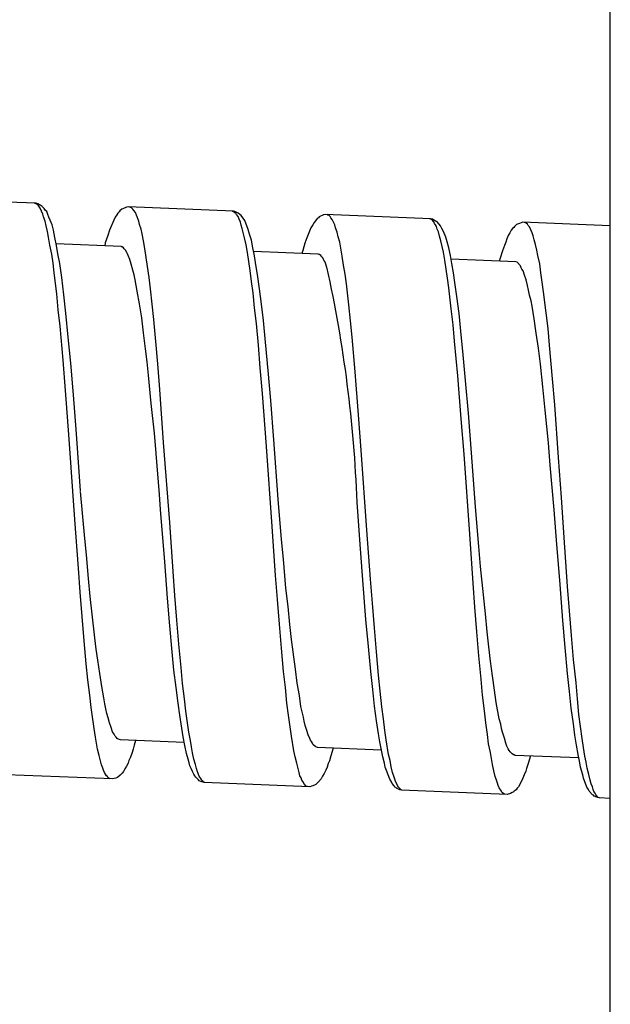
# Model space of a CAD drawing. Units: millimetres. Extents: x -435 to 502, y -175 to 939.
# Drawn here: x -30 to -15, y -50 to -25 of the extents above; entities that cross this region are included whole.
import ezdxf

# ---------------------------------------------------------------- set-up
doc = ezdxf.new("R2010")
doc.units = ezdxf.units.MM
doc.header["$LTSCALE"] = 6.666667

# ---------------------------------------------------------------- blocks, each defined once
blk = doc.blocks.new('1984.BL86.ACT.MT_P')
for p, q in [((-14.7, -79.798), (-14.7, -15.505)), ((-29.233, -29.603), (-31.909, -29.499)), ((-29.213, -29.625), (-29.276, -29.602)), ((-29.191, -29.616), (-29.233, -29.603)), ((-29.182, -29.648), (-29.213, -29.625)), ((-29.088, -29.673), (-29.191, -29.616)), ((-29.162, -29.68), (-29.182, -29.648)), ((-29.132, -29.724), (-29.162, -29.68)), ((-29.027, -29.739), (-29.088, -29.673)), ((-29.064, -29.875), (-29.132, -29.724)), ((-29.046, -29.95), (-29.064, -29.875)), ((-28.997, -29.782), (-29.027, -29.739)), ((-28.966, -29.815), (-28.997, -29.782)), ((-28.937, -29.89), (-28.966, -29.815)), ((-28.908, -29.955), (-28.937, -29.89)), ((-27.19, -29.895), (-27.235, -29.957)), ((-27.167, -29.854), (-27.19, -29.895)), ((-27.134, -29.823), (-27.167, -29.854)), ((-27.112, -29.792), (-27.134, -29.823)), ((-27.068, -29.752), (-27.112, -29.792)), ((-27.036, -29.742), (-27.068, -29.752)), ((-26.949, -29.703), (-27.036, -29.742)), ((-26.907, -29.694), (-26.949, -29.703)), ((-24.241, -29.799), (-26.907, -29.694)), ((-26.844, -29.707), (-26.875, -29.696)), ((-26.823, -29.719), (-26.844, -29.707)), ((-26.792, -29.741), (-26.823, -29.719)), ((-26.782, -29.752), (-26.792, -29.741)), ((-26.762, -29.785), (-26.782, -29.752)), ((-26.722, -29.839), (-26.762, -29.785)), ((-26.692, -29.904), (-26.722, -29.839)), ((-26.635, -30.054), (-26.692, -29.904)), ((-24.252, -29.809), (-24.273, -29.797)), ((-24.221, -29.821), (-24.252, -29.809)), ((-24.2, -29.811), (-24.241, -29.799)), ((-24.201, -29.843), (-24.221, -29.821)), ((-24.18, -29.854), (-24.201, -29.843)), ((-24.117, -29.856), (-24.2, -29.811)), ((-24.16, -29.886), (-24.18, -29.854)), ((-24.12, -29.941), (-24.16, -29.886)), ((-24.076, -29.89), (-24.117, -29.856)), ((-24.045, -29.912), (-24.076, -29.89)), ((-24.024, -29.934), (-24.045, -29.912)), ((-23.994, -29.978), (-24.024, -29.934)), ((-21.957, -29.898), (-22.065, -29.947)), ((-21.915, -29.89), (-21.957, -29.898)), ((-19.239, -29.994), (-21.915, -29.89)), ((-21.852, -29.903), (-21.872, -29.891)), ((-21.82, -29.914), (-21.852, -29.903)), ((-21.789, -29.937), (-21.82, -29.914)), ((-21.77, -29.969), (-21.789, -29.937)), ((-29.007, -30.057), (-29.046, -29.95)), ((-28.98, -30.175), (-29.007, -30.057)), ((-28.943, -30.314), (-28.98, -30.175)), ((-28.879, -30.03), (-28.908, -29.955)), ((-28.831, -30.149), (-28.879, -30.03)), ((-28.794, -30.288), (-28.831, -30.149)), ((-27.269, -30.03), (-27.374, -30.28)), ((-27.235, -29.957), (-27.269, -30.03)), ((-26.617, -30.14), (-26.635, -30.054)), ((-26.579, -30.258), (-26.617, -30.14)), ((-24.091, -30.006), (-24.12, -29.941)), ((-24.062, -30.081), (-24.091, -30.006)), ((-24.044, -30.156), (-24.062, -30.081)), ((-24.015, -30.242), (-24.044, -30.156)), ((-23.954, -30.043), (-23.994, -29.978)), ((-23.868, -30.269), (-23.954, -30.043)), ((-22.232, -30.153), (-22.277, -30.225)), ((-22.198, -30.09), (-22.232, -30.153)), ((-22.165, -30.049), (-22.198, -30.09)), ((-22.12, -29.987), (-22.165, -30.049)), ((-22.087, -29.968), (-22.12, -29.987)), ((-22.065, -29.947), (-22.087, -29.968)), ((-21.739, -30.013), (-21.77, -29.969)), ((-21.72, -30.045), (-21.739, -30.013)), ((-21.671, -30.153), (-21.72, -30.045)), ((-21.653, -30.228), (-21.671, -30.153)), ((-19.219, -30.016), (-19.281, -29.993)), ((-19.197, -30.006), (-19.239, -29.994)), ((-19.168, -30.071), (-19.219, -30.016)), ((-19.166, -30.029), (-19.197, -30.006)), ((-19.148, -30.114), (-19.168, -30.071)), ((-19.125, -30.052), (-19.166, -30.029)), ((-19.128, -30.147), (-19.148, -30.114)), ((-19.098, -30.19), (-19.128, -30.147)), ((-19.093, -30.063), (-19.125, -30.052)), ((-19.032, -30.129), (-19.093, -30.063)), ((-19.002, -30.173), (-19.032, -30.129)), ((-18.963, -30.238), (-19.002, -30.173)), ((-17.117, -30.183), (-17.14, -30.214)), ((-17.073, -30.142), (-17.117, -30.183)), ((-17.052, -30.133), (-17.073, -30.142)), ((-16.998, -30.114), (-17.052, -30.133)), ((-16.955, -30.094), (-16.998, -30.114)), ((-16.923, -30.085), (-16.955, -30.094)), ((-14.7, -30.172), (-16.923, -30.085)), ((-16.849, -30.098), (-16.881, -30.086)), ((-16.828, -30.11), (-16.849, -30.098)), ((-16.798, -30.132), (-16.828, -30.11)), ((-16.778, -30.165), (-16.798, -30.132)), ((-16.747, -30.198), (-16.778, -30.165)), ((-28.917, -30.463), (-28.943, -30.314)), ((-28.759, -30.469), (-28.794, -30.288)), ((-27.422, -30.416), (-27.482, -30.604)), ((-27.374, -30.28), (-27.422, -30.416)), ((-26.552, -30.375), (-26.579, -30.258)), ((-26.517, -30.557), (-26.552, -30.375)), ((-23.961, -30.477), (-24.015, -30.242)), ((-23.83, -30.387), (-23.868, -30.269)), ((-23.783, -30.537), (-23.83, -30.387)), ((-22.277, -30.225), (-22.382, -30.475)), ((-21.614, -30.336), (-21.653, -30.228)), ((-21.587, -30.453), (-21.614, -30.336)), ((-19.08, -30.255), (-19.098, -30.19)), ((-19.051, -30.33), (-19.08, -30.255)), ((-19.023, -30.437), (-19.051, -30.33)), ((-18.986, -30.555), (-19.023, -30.437)), ((-18.923, -30.314), (-18.963, -30.238)), ((-18.865, -30.464), (-18.923, -30.314)), ((-17.286, -30.42), (-17.321, -30.503)), ((-17.24, -30.348), (-17.286, -30.42)), ((-17.206, -30.286), (-17.24, -30.348)), ((-17.173, -30.244), (-17.206, -30.286)), ((-17.14, -30.214), (-17.173, -30.244)), ((-16.679, -30.349), (-16.747, -30.198)), ((-16.65, -30.424), (-16.679, -30.349)), ((-16.623, -30.531), (-16.65, -30.424)), ((-28.883, -30.666), (-28.917, -30.463)), ((-28.839, -30.89), (-28.883, -30.666)), ((-28.714, -30.672), (-28.759, -30.469)), ((-27.083, -30.694), (-28.723, -30.63)), ((-28.68, -30.885), (-28.714, -30.672)), ((-27.482, -30.604), (-27.496, -30.678)), ((-26.482, -30.749), (-26.517, -30.557)), ((-23.915, -30.659), (-23.961, -30.477)), ((-23.88, -30.851), (-23.915, -30.659)), ((-23.748, -30.729), (-23.783, -30.537)), ((-22.43, -30.611), (-22.48, -30.8)), ((-22.382, -30.475), (-22.43, -30.611)), ((-21.55, -30.592), (-21.587, -30.453)), ((-21.524, -30.742), (-21.55, -30.592)), ((-18.959, -30.694), (-18.986, -30.555)), ((-18.828, -30.582), (-18.865, -30.464)), ((-18.791, -30.732), (-18.828, -30.582)), ((-17.38, -30.671), (-17.428, -30.806)), ((-17.345, -30.587), (-17.38, -30.671)), ((-17.321, -30.503), (-17.345, -30.587)), ((-16.595, -30.648), (-16.623, -30.531)), ((-16.558, -30.788), (-16.595, -30.648)), ((-28.806, -31.124), (-28.839, -30.89)), ((-28.636, -31.131), (-28.68, -30.885)), ((-27.073, -30.705), (-27.083, -30.694)), ((-27.052, -30.705), (-27.073, -30.705)), ((-27.021, -30.728), (-27.052, -30.705)), ((-27.001, -30.76), (-27.021, -30.728)), ((-26.971, -30.793), (-27.001, -30.76)), ((-26.941, -30.848), (-26.971, -30.793)), ((-26.921, -30.88), (-26.941, -30.848)), ((-26.902, -30.923), (-26.921, -30.88)), ((-26.864, -31.031), (-26.902, -30.923)), ((-26.448, -30.973), (-26.482, -30.749)), ((-23.846, -31.074), (-23.88, -30.851)), ((-23.703, -30.932), (-23.748, -30.729)), ((-22.091, -30.889), (-23.731, -30.825)), ((-23.67, -31.166), (-23.703, -30.932)), ((-22.48, -30.8), (-22.504, -30.873)), ((-22.071, -30.9), (-22.091, -30.889)), ((-22.06, -30.901), (-22.071, -30.9)), ((-22.029, -30.923), (-22.06, -30.901)), ((-21.999, -30.956), (-22.029, -30.923)), ((-21.49, -30.944), (-21.524, -30.742)), ((-18.923, -30.843), (-18.959, -30.694)), ((-18.888, -31.046), (-18.923, -30.843)), ((-18.746, -30.924), (-18.791, -30.732)), ((-18.711, -31.127), (-18.746, -30.924)), ((-17.428, -30.806), (-17.488, -30.995)), ((-16.532, -30.926), (-16.558, -30.788)), ((-16.487, -31.14), (-16.532, -30.926)), ((-28.773, -31.369), (-28.806, -31.124)), ((-28.587, -31.482), (-28.636, -31.131)), ((-26.826, -31.149), (-26.864, -31.031)), ((-26.789, -31.298), (-26.826, -31.149)), ((-26.415, -31.207), (-26.448, -30.973)), ((-23.813, -31.309), (-23.846, -31.074)), ((-23.627, -31.411), (-23.67, -31.166)), ((-21.979, -30.989), (-21.999, -30.956)), ((-21.949, -31.043), (-21.979, -30.989)), ((-21.929, -31.075), (-21.949, -31.043)), ((-21.91, -31.118), (-21.929, -31.075)), ((-21.872, -31.226), (-21.91, -31.118)), ((-21.456, -31.168), (-21.49, -30.944)), ((-21.413, -31.403), (-21.456, -31.168)), ((-18.855, -31.27), (-18.888, -31.046)), ((-17.089, -31.085), (-18.728, -31.02)), ((-18.668, -31.362), (-18.711, -31.127)), ((-17.488, -30.995), (-17.512, -31.068)), ((-17.058, -31.096), (-17.089, -31.085)), ((-16.976, -31.184), (-17.058, -31.096)), ((-16.957, -31.238), (-16.976, -31.184)), ((-16.454, -31.364), (-16.487, -31.14)), ((-28.709, -31.901), (-28.773, -31.369)), ((-26.751, -31.416), (-26.789, -31.298)), ((-26.725, -31.544), (-26.751, -31.416)), ((-26.373, -31.484), (-26.415, -31.207)), ((-23.782, -31.585), (-23.813, -31.309)), ((-23.577, -31.773), (-23.627, -31.411)), ((-21.38, -31.648), (-21.413, -31.403)), ((-18.821, -31.504), (-18.855, -31.27)), ((-18.635, -31.607), (-18.668, -31.362)), ((-16.937, -31.271), (-16.957, -31.238)), ((-16.907, -31.314), (-16.937, -31.271)), ((-16.869, -31.421), (-16.907, -31.314)), ((-16.831, -31.539), (-16.869, -31.421)), ((-16.421, -31.598), (-16.454, -31.364)), ((-28.529, -31.919), (-28.587, -31.482)), ((-26.698, -31.683), (-26.725, -31.544)), ((-26.672, -31.833), (-26.698, -31.683)), ((-26.342, -31.771), (-26.373, -31.484)), ((-23.74, -31.873), (-23.782, -31.585)), ((-21.316, -32.18), (-21.38, -31.648)), ((-18.789, -31.749), (-18.821, -31.504)), ((-18.585, -31.969), (-18.635, -31.607)), ((-16.795, -31.689), (-16.831, -31.539)), ((-16.388, -31.843), (-16.421, -31.598)), ((-28.672, -32.305), (-28.709, -31.901)), ((-28.484, -32.387), (-28.529, -31.919)), ((-26.621, -32.152), (-26.672, -31.833)), ((-26.293, -32.155), (-26.342, -31.771)), ((-23.702, -32.256), (-23.74, -31.873)), ((-23.529, -32.157), (-23.577, -31.773)), ((-18.725, -32.281), (-18.789, -31.749)), ((-16.768, -31.807), (-16.795, -31.689)), ((-16.741, -31.935), (-16.768, -31.807)), ((-16.704, -32.074), (-16.741, -31.935)), ((-16.324, -32.375), (-16.388, -31.843)), ((-26.561, -32.504), (-26.621, -32.152)), ((-26.256, -32.548), (-26.293, -32.155)), ((-23.481, -32.572), (-23.529, -32.157)), ((-21.279, -32.584), (-21.316, -32.18)), ((-18.528, -32.395), (-18.585, -31.969)), ((-16.678, -32.213), (-16.704, -32.074)), ((-28.624, -32.72), (-28.672, -32.305)), ((-28.423, -32.993), (-28.484, -32.387)), ((-23.654, -32.65), (-23.702, -32.256)), ((-18.677, -32.685), (-18.725, -32.281)), ((-18.482, -32.841), (-18.528, -32.395)), ((-16.627, -32.533), (-16.678, -32.213)), ((-16.276, -32.779), (-16.324, -32.375)), ((-26.512, -32.887), (-26.561, -32.504)), ((-26.203, -33.101), (-26.256, -32.548)), ((-23.601, -33.202), (-23.654, -32.65)), ((-23.429, -33.124), (-23.481, -32.572)), ((-21.231, -32.999), (-21.279, -32.584)), ((-16.577, -32.895), (-16.627, -32.533)), ((-28.552, -33.581), (-28.624, -32.72)), ((-26.465, -33.292), (-26.512, -32.887)), ((-18.64, -33.1), (-18.677, -32.685)), ((-18.421, -33.447), (-18.482, -32.841)), ((-16.518, -33.278), (-16.577, -32.895)), ((-16.239, -33.194), (-16.276, -32.779)), ((-28.354, -33.652), (-28.423, -32.993)), ((-26.151, -33.675), (-26.203, -33.101)), ((-23.361, -33.837), (-23.429, -33.124)), ((-21.159, -33.87), (-21.231, -32.999)), ((-18.558, -33.972), (-18.64, -33.1)), ((-26.425, -33.622), (-26.465, -33.292)), ((-23.56, -33.776), (-23.601, -33.202)), ((-16.47, -33.683), (-16.518, -33.278)), ((-16.167, -34.055), (-16.239, -33.194)), ((-28.468, -34.675), (-28.552, -33.581)), ((-28.29, -34.46), (-28.354, -33.652)), ((-26.385, -33.962), (-26.425, -33.622)), ((-26.103, -34.323), (-26.151, -33.675)), ((-18.361, -34.096), (-18.421, -33.447)), ((-16.408, -34.257), (-16.47, -33.683)), ((-23.501, -34.425), (-23.56, -33.776)), ((-23.296, -34.602), (-23.361, -33.837)), ((-21.075, -34.964), (-21.159, -33.87)), ((-26.318, -34.674), (-26.385, -33.962)), ((-18.473, -35.066), (-18.558, -33.972)), ((-18.288, -34.925), (-18.361, -34.096)), ((-16.108, -34.714), (-16.167, -34.055)), ((-26.007, -35.661), (-26.103, -34.323)), ((-23.405, -35.763), (-23.501, -34.425)), ((-16.346, -34.842), (-16.408, -34.257)), ((-28.397, -35.578), (-28.468, -34.675)), ((-28.212, -35.448), (-28.29, -34.46)), ((-26.241, -35.43), (-26.318, -34.674)), ((-23.218, -35.601), (-23.296, -34.602)), ((-18.21, -35.924), (-18.288, -34.925)), ((-16.262, -35.672), (-16.346, -34.842)), ((-16.012, -36.041), (-16.108, -34.714)), ((-21.004, -35.857), (-21.075, -34.964)), ((-18.402, -35.959), (-18.473, -35.066)), ((-26.198, -35.94), (-26.241, -35.43)), ((-28.254, -37.618), (-28.397, -35.578)), ((-28.11, -36.892), (-28.212, -35.448)), ((-25.853, -37.69), (-26.007, -35.661)), ((-23.108, -37.099), (-23.218, -35.601)), ((-16.221, -36.235), (-16.262, -35.672)), ((-23.262, -37.792), (-23.405, -35.763)), ((-20.861, -37.885), (-21.004, -35.857)), ((-18.116, -37.294), (-18.21, -35.924)), ((-26.111, -36.981), (-26.198, -35.94)), ((-18.259, -37.987), (-18.402, -35.959)), ((-15.935, -37.061), (-16.012, -36.041)), ((-16.117, -37.372), (-16.221, -36.235)), ((-27.998, -38.094), (-28.11, -36.903)), ((-26.084, -37.363), (-26.111, -36.981)), ((-23.02, -38.119), (-23.108, -37.099)), ((-15.869, -38.07), (-15.935, -37.061)), ((-25.977, -38.692), (-26.084, -37.363)), ((-21.04, -38.133), (-21.109, -37.177)), ((-18.028, -38.303), (-18.116, -37.294)), ((-16.062, -38.137), (-16.117, -37.372)), ((-28.165, -38.85), (-28.254, -37.618)), ((-25.764, -38.933), (-25.853, -37.69)), ((-23.173, -39.034), (-23.262, -37.792)), ((-20.772, -39.128), (-20.861, -37.885)), ((-27.961, -38.508), (-27.998, -38.094)), ((-22.976, -38.618), (-23.02, -38.119)), ((-20.957, -39.259), (-21.04, -38.133)), ((-18.17, -39.23), (-18.259, -37.987)), ((-15.968, -39.263), (-16.062, -38.137)), ((-15.78, -39.313), (-15.869, -38.07)), ((-17.984, -38.803), (-18.028, -38.303)), ((-27.911, -39.114), (-27.961, -38.508)), ((-22.91, -39.352), (-22.976, -38.618)), ((-28.115, -39.455), (-28.165, -38.85)), ((-25.907, -39.605), (-25.977, -38.692)), ((-17.906, -39.526), (-17.984, -38.803)), ((-27.865, -39.571), (-27.911, -39.114)), ((-25.724, -39.538), (-25.764, -38.933)), ((-23.122, -39.64), (-23.173, -39.034)), ((-20.721, -39.734), (-20.772, -39.128)), ((-22.854, -39.82), (-22.91, -39.352)), ((-20.886, -40.151), (-20.957, -39.259)), ((-18.13, -39.835), (-18.17, -39.23)), ((-15.898, -40.177), (-15.968, -39.263)), ((-15.73, -39.929), (-15.78, -39.313)), ((-28.014, -40.688), (-28.115, -39.455)), ((-27.819, -40.018), (-27.865, -39.571)), ((-25.849, -40.307), (-25.907, -39.605)), ((-25.674, -40.165), (-25.724, -39.538)), ((-23.073, -40.267), (-23.122, -39.64)), ((-17.862, -40.005), (-17.906, -39.526)), ((-22.808, -40.277), (-22.854, -39.82)), ((-20.672, -40.361), (-20.721, -39.734)), ((-18.081, -40.462), (-18.13, -39.835)), ((-27.747, -40.614), (-27.819, -40.018)), ((-25.624, -40.771), (-25.674, -40.165)), ((-20.817, -40.832), (-20.886, -40.151)), ((-17.816, -40.462), (-17.862, -40.005)), ((-15.68, -40.556), (-15.73, -39.929)), ((-25.79, -40.966), (-25.849, -40.307)), ((-23.022, -40.873), (-23.073, -40.267)), ((-22.77, -40.66), (-22.808, -40.277)), ((-20.621, -40.967), (-20.672, -40.361)), ((-15.84, -40.857), (-15.898, -40.177)), ((-27.716, -40.901), (-27.747, -40.614)), ((-22.672, -41.405), (-22.77, -40.66)), ((-18.03, -41.068), (-18.081, -40.462)), ((-17.778, -40.845), (-17.816, -40.462)), ((-15.63, -41.162), (-15.68, -40.556)), ((-27.963, -41.273), (-28.014, -40.688)), ((-27.673, -41.178), (-27.716, -40.901)), ((-25.562, -41.367), (-25.624, -40.771)), ((-22.971, -41.468), (-23.022, -40.873)), ((-20.758, -41.47), (-20.817, -40.832)), ((-17.729, -41.207), (-17.778, -40.845)), ((-15.781, -41.516), (-15.84, -40.857)), ((-25.745, -41.434), (-25.79, -40.966)), ((-20.571, -41.562), (-20.621, -40.967)), ((-17.969, -41.663), (-18.03, -41.068)), ((-15.568, -41.757), (-15.63, -41.162)), ((-27.926, -41.677), (-27.963, -41.273)), ((-27.623, -41.519), (-27.673, -41.178)), ((-25.525, -41.77), (-25.562, -41.367)), ((-22.623, -41.767), (-22.672, -41.405)), ((-17.68, -41.579), (-17.729, -41.207)), ((-27.573, -41.849), (-27.623, -41.519)), ((-25.688, -41.87), (-25.745, -41.434)), ((-22.924, -41.872), (-22.971, -41.468)), ((-20.712, -41.927), (-20.758, -41.47)), ((-20.523, -41.966), (-20.571, -41.562)), ((-17.932, -42.067), (-17.969, -41.663)), ((-17.63, -41.942), (-17.68, -41.579)), ((-15.735, -41.973), (-15.781, -41.516)), ((-27.878, -42.07), (-27.926, -41.677)), ((-27.52, -42.137), (-27.573, -41.849)), ((-25.64, -42.274), (-25.688, -41.87)), ((-25.477, -42.164), (-25.525, -41.77)), ((-22.886, -42.266), (-22.924, -41.872)), ((-22.571, -42.077), (-22.623, -41.767)), ((-15.531, -42.161), (-15.568, -41.757)), ((-27.837, -42.379), (-27.878, -42.07)), ((-27.494, -42.287), (-27.52, -42.137)), ((-25.447, -42.473), (-25.477, -42.164)), ((-22.529, -42.354), (-22.571, -42.077)), ((-20.665, -42.342), (-20.712, -41.927)), ((-20.485, -42.359), (-20.523, -41.966)), ((-17.884, -42.461), (-17.932, -42.067)), ((-17.589, -42.25), (-17.63, -41.942)), ((-15.689, -42.399), (-15.735, -41.973)), ((-15.493, -42.555), (-15.531, -42.161)), ((-27.796, -42.677), (-27.837, -42.379)), ((-27.468, -42.415), (-27.494, -42.287)), ((-27.44, -42.532), (-27.468, -42.415)), ((-25.599, -42.573), (-25.64, -42.274)), ((-22.845, -42.574), (-22.886, -42.266)), ((-22.503, -42.492), (-22.529, -42.354)), ((-20.616, -42.715), (-20.665, -42.342)), ((-20.444, -42.668), (-20.485, -42.359)), ((-17.51, -42.666), (-17.589, -42.25)), ((-15.63, -42.793), (-15.689, -42.399)), ((-27.413, -42.639), (-27.44, -42.532)), ((-27.376, -42.768), (-27.413, -42.639)), ((-25.548, -42.903), (-25.599, -42.573)), ((-25.405, -42.771), (-25.447, -42.473)), ((-22.804, -42.873), (-22.845, -42.574)), ((-22.466, -42.621), (-22.503, -42.492)), ((-22.449, -42.728), (-22.466, -42.621)), ((-17.853, -42.77), (-17.884, -42.461)), ((-15.452, -42.863), (-15.493, -42.555)), ((-27.762, -42.912), (-27.796, -42.677)), ((-27.729, -43.135), (-27.762, -42.912)), ((-27.338, -42.886), (-27.376, -42.768)), ((-27.3, -42.993), (-27.338, -42.886)), ((-25.515, -43.127), (-25.548, -42.903)), ((-25.372, -43.005), (-25.405, -42.771)), ((-22.771, -43.107), (-22.804, -42.873)), ((-22.421, -42.835), (-22.449, -42.728)), ((-22.384, -42.963), (-22.421, -42.835)), ((-20.565, -43.045), (-20.616, -42.715)), ((-20.403, -42.966), (-20.444, -42.668)), ((-17.812, -43.068), (-17.853, -42.77)), ((-17.473, -42.806), (-17.51, -42.666)), ((-17.456, -42.912), (-17.473, -42.806)), ((-17.428, -43.009), (-17.456, -42.912)), ((-15.599, -43.08), (-15.63, -42.793)), ((-15.411, -43.162), (-15.452, -42.863)), ((-27.677, -43.434), (-27.729, -43.135)), ((-27.26, -43.058), (-27.3, -42.993)), ((-27.23, -43.102), (-27.26, -43.058)), ((-27.21, -43.135), (-27.23, -43.102)), ((-27.179, -43.167), (-27.21, -43.135)), ((-25.47, -43.34), (-25.515, -43.127)), ((-25.328, -43.219), (-25.372, -43.005)), ((-22.711, -43.48), (-22.771, -43.107)), ((-22.345, -43.071), (-22.384, -42.963)), ((-22.307, -43.167), (-22.345, -43.071)), ((-20.531, -43.247), (-20.565, -43.045)), ((-20.37, -43.201), (-20.403, -42.966)), ((-17.779, -43.302), (-17.812, -43.068)), ((-17.381, -43.159), (-17.428, -43.009)), ((-17.344, -43.287), (-17.381, -43.159)), ((-15.556, -43.336), (-15.599, -43.08)), ((-15.378, -43.396), (-15.411, -43.162)), ((-27.159, -43.179), (-27.179, -43.167)), ((-27.096, -43.203), (-27.159, -43.179)), ((-25.488, -43.265), (-27.096, -43.203)), ((-26.751, -43.333), (-26.777, -43.437)), ((-26.715, -43.217), (-26.751, -43.333)), ((-25.425, -43.543), (-25.47, -43.34)), ((-25.302, -43.379), (-25.328, -43.219)), ((-25.276, -43.528), (-25.302, -43.379)), ((-22.287, -43.211), (-22.307, -43.167)), ((-22.267, -43.243), (-22.287, -43.211)), ((-22.237, -43.287), (-22.267, -43.243)), ((-22.218, -43.33), (-22.237, -43.287)), ((-22.156, -43.375), (-22.218, -43.33)), ((-22.115, -43.397), (-22.156, -43.375)), ((-20.497, -43.461), (-22.115, -43.397)), ((-21.713, -43.413), (-21.773, -43.601)), ((-20.461, -43.631), (-20.531, -43.247)), ((-20.31, -43.574), (-20.37, -43.201)), ((-17.734, -43.516), (-17.779, -43.302)), ((-17.315, -43.363), (-17.344, -43.287)), ((-17.286, -43.427), (-17.315, -43.363)), ((-15.512, -43.571), (-15.556, -43.336)), ((-15.344, -43.609), (-15.378, -43.396)), ((-27.641, -43.594), (-27.677, -43.434)), ((-27.604, -43.733), (-27.641, -43.594)), ((-26.848, -43.636), (-26.883, -43.719)), ((-26.813, -43.542), (-26.848, -43.636)), ((-26.777, -43.437), (-26.813, -43.542)), ((-25.389, -43.693), (-25.425, -43.543)), ((-25.24, -43.688), (-25.276, -43.528)), ((-22.675, -43.63), (-22.711, -43.48)), ((-22.638, -43.79), (-22.675, -43.63)), ((-21.773, -43.601), (-21.81, -43.727)), ((-20.414, -43.792), (-20.461, -43.631)), ((-20.274, -43.724), (-20.31, -43.574)), ((-17.709, -43.676), (-17.734, -43.516)), ((-17.256, -43.471), (-17.286, -43.427)), ((-17.236, -43.503), (-17.256, -43.471)), ((-17.185, -43.558), (-17.236, -43.503)), ((-17.154, -43.581), (-17.185, -43.558)), ((-17.133, -43.582), (-17.154, -43.581)), ((-17.112, -43.593), (-17.133, -43.582)), ((-15.494, -43.656), (-17.112, -43.593)), ((-16.721, -43.608), (-16.781, -43.797)), ((-15.467, -43.784), (-15.512, -43.571)), ((-15.308, -43.769), (-15.344, -43.609)), ((-27.576, -43.83), (-27.604, -43.733)), ((-27.548, -43.916), (-27.576, -43.83)), ((-26.942, -43.865), (-26.987, -43.938)), ((-26.907, -43.792), (-26.942, -43.865)), ((-26.883, -43.719), (-26.907, -43.792)), ((-25.36, -43.779), (-25.389, -43.693)), ((-25.342, -43.854), (-25.36, -43.779)), ((-25.313, -43.929), (-25.342, -43.854)), ((-25.203, -43.827), (-25.24, -43.688)), ((-25.175, -43.924), (-25.203, -43.827)), ((-22.601, -43.929), (-22.638, -43.79)), ((-21.869, -43.894), (-21.904, -43.967)), ((-21.844, -43.8), (-21.869, -43.894)), ((-21.81, -43.727), (-21.844, -43.8)), ((-20.397, -43.888), (-20.414, -43.792)), ((-20.368, -43.974), (-20.397, -43.888)), ((-20.248, -43.883), (-20.274, -43.724)), ((-20.211, -44.023), (-20.248, -43.883)), ((-17.683, -43.825), (-17.709, -43.676)), ((-17.647, -43.985), (-17.683, -43.825)), ((-16.781, -43.797), (-16.818, -43.922)), ((-15.45, -43.891), (-15.467, -43.784)), ((-15.394, -44.084), (-15.45, -43.891)), ((-15.282, -43.919), (-15.308, -43.769)), ((-27.304, -44.19), (-29.98, -44.085)), ((-27.528, -43.969), (-27.548, -43.916)), ((-27.499, -44.024), (-27.528, -43.969)), ((-27.479, -44.067), (-27.499, -44.024)), ((-27.449, -44.11), (-27.479, -44.067)), ((-27.429, -44.132), (-27.449, -44.11)), ((-27.419, -44.154), (-27.429, -44.132)), ((-27.388, -44.176), (-27.419, -44.154)), ((-27.175, -44.153), (-27.219, -44.172)), ((-27.11, -44.092), (-27.175, -44.153)), ((-27.077, -44.072), (-27.11, -44.092)), ((-27.055, -44.041), (-27.077, -44.072)), ((-27.021, -44), (-27.055, -44.041)), ((-26.987, -43.938), (-27.021, -44)), ((-25.274, -44.005), (-25.313, -43.929)), ((-25.244, -44.069), (-25.274, -44.005)), ((-25.214, -44.113), (-25.244, -44.069)), ((-25.194, -44.145), (-25.214, -44.113)), ((-25.164, -44.168), (-25.194, -44.145)), ((-25.147, -44.01), (-25.175, -43.924)), ((-25.109, -44.117), (-25.147, -44.01)), ((-25.048, -44.204), (-25.109, -44.117)), ((-22.573, -44.026), (-22.601, -43.929)), ((-22.556, -44.111), (-22.573, -44.026)), ((-22.526, -44.165), (-22.556, -44.111)), ((-21.984, -44.123), (-22.018, -44.185)), ((-21.939, -44.05), (-21.984, -44.123)), ((-21.904, -43.967), (-21.939, -44.05)), ((-20.282, -44.2), (-20.368, -43.974)), ((-20.183, -44.119), (-20.211, -44.023)), ((-20.154, -44.194), (-20.183, -44.119)), ((-17.61, -44.124), (-17.647, -43.985)), ((-17.582, -44.221), (-17.61, -44.124)), ((-16.877, -44.089), (-16.912, -44.173)), ((-16.842, -43.995), (-16.877, -44.089)), ((-16.818, -43.922), (-16.842, -43.995)), ((-15.376, -44.169), (-15.394, -44.084)), ((-15.246, -44.079), (-15.282, -43.919)), ((-15.209, -44.218), (-15.246, -44.079)), ((-27.367, -44.188), (-27.388, -44.176)), ((-27.219, -44.172), (-27.304, -44.19)), ((-25.144, -44.2), (-25.164, -44.168)), ((-25.123, -44.212), (-25.144, -44.2)), ((-25.103, -44.234), (-25.123, -44.212)), ((-25.061, -44.257), (-25.103, -44.234)), ((-24.977, -44.281), (-25.061, -44.257)), ((-25.039, -44.226), (-25.048, -44.204)), ((-25.018, -44.248), (-25.039, -44.226)), ((-24.987, -44.27), (-25.018, -44.248)), ((-24.967, -44.281), (-24.987, -44.27)), ((-22.302, -44.386), (-24.977, -44.281)), ((-22.507, -44.219), (-22.526, -44.165)), ((-22.477, -44.262), (-22.507, -44.219)), ((-22.457, -44.305), (-22.477, -44.262)), ((-22.396, -44.371), (-22.457, -44.305)), ((-22.365, -44.383), (-22.396, -44.371)), ((-22.259, -44.377), (-22.302, -44.386)), ((-22.227, -44.367), (-22.259, -44.377)), ((-22.173, -44.338), (-22.227, -44.367)), ((-22.151, -44.328), (-22.173, -44.338)), ((-22.085, -44.267), (-22.151, -44.328)), ((-22.018, -44.185), (-22.085, -44.267)), ((-20.242, -44.265), (-20.282, -44.2)), ((-20.222, -44.308), (-20.242, -44.265)), ((-20.172, -44.363), (-20.222, -44.308)), ((-20.152, -44.396), (-20.172, -44.363)), ((-20.136, -44.259), (-20.154, -44.194)), ((-20.131, -44.407), (-20.152, -44.396)), ((-20.106, -44.313), (-20.136, -44.259)), ((-20.1, -44.429), (-20.131, -44.407)), ((-20.087, -44.356), (-20.106, -44.313)), ((-20.057, -44.399), (-20.087, -44.356)), ((-19.996, -44.465), (-20.057, -44.399)), ((-17.553, -44.296), (-17.582, -44.221)), ((-17.534, -44.36), (-17.553, -44.296)), ((-17.515, -44.414), (-17.534, -44.36)), ((-17.027, -44.391), (-17.06, -44.421)), ((-16.982, -44.318), (-17.027, -44.391)), ((-16.912, -44.173), (-16.982, -44.318)), ((-15.29, -44.395), (-15.376, -44.169)), ((-15.25, -44.46), (-15.29, -44.395)), ((-15.181, -44.315), (-15.209, -44.218)), ((-15.152, -44.39), (-15.181, -44.315)), ((-15.133, -44.454), (-15.152, -44.39)), ((-20.059, -44.452), (-20.1, -44.429)), ((-20.027, -44.464), (-20.059, -44.452)), ((-19.985, -44.476), (-20.027, -44.464)), ((-19.975, -44.477), (-19.996, -44.465)), ((-17.31, -44.581), (-19.985, -44.476)), ((-17.455, -44.501), (-17.515, -44.414)), ((-17.445, -44.523), (-17.455, -44.501)), ((-17.425, -44.545), (-17.445, -44.523)), ((-17.394, -44.567), (-17.425, -44.545)), ((-17.373, -44.578), (-17.394, -44.567)), ((-17.224, -44.563), (-17.31, -44.581)), ((-17.181, -44.533), (-17.224, -44.563)), ((-17.159, -44.523), (-17.181, -44.533)), ((-17.137, -44.503), (-17.159, -44.523)), ((-17.105, -44.483), (-17.137, -44.503)), ((-17.083, -44.463), (-17.105, -44.483)), ((-17.06, -44.421), (-17.083, -44.463)), ((-15.231, -44.503), (-15.25, -44.46)), ((-15.149, -44.591), (-15.231, -44.503)), ((-15.129, -44.603), (-15.149, -44.591)), ((-15.114, -44.508), (-15.133, -44.454)), ((-15.108, -44.625), (-15.129, -44.603)), ((-15.084, -44.551), (-15.114, -44.508)), ((-15.067, -44.647), (-15.108, -44.625)), ((-15.065, -44.595), (-15.084, -44.551)), ((-14.983, -44.672), (-15.067, -44.647)), ((-15.004, -44.661), (-15.065, -44.595)), ((-14.972, -44.672), (-15.004, -44.661)), ((-14.7, -44.683), (-14.983, -44.672))]:
    blk.add_line(p, q)
blk.add_arc((-54.514, -38.435), 33.429, 2.1573, 12.4542)

msp = doc.modelspace()

# ---------------------------------------------------------------- block references
msp.add_blockref('1984.BL86.ACT.MT_P', (0, 0))

doc.saveas('drawing.dxf')
